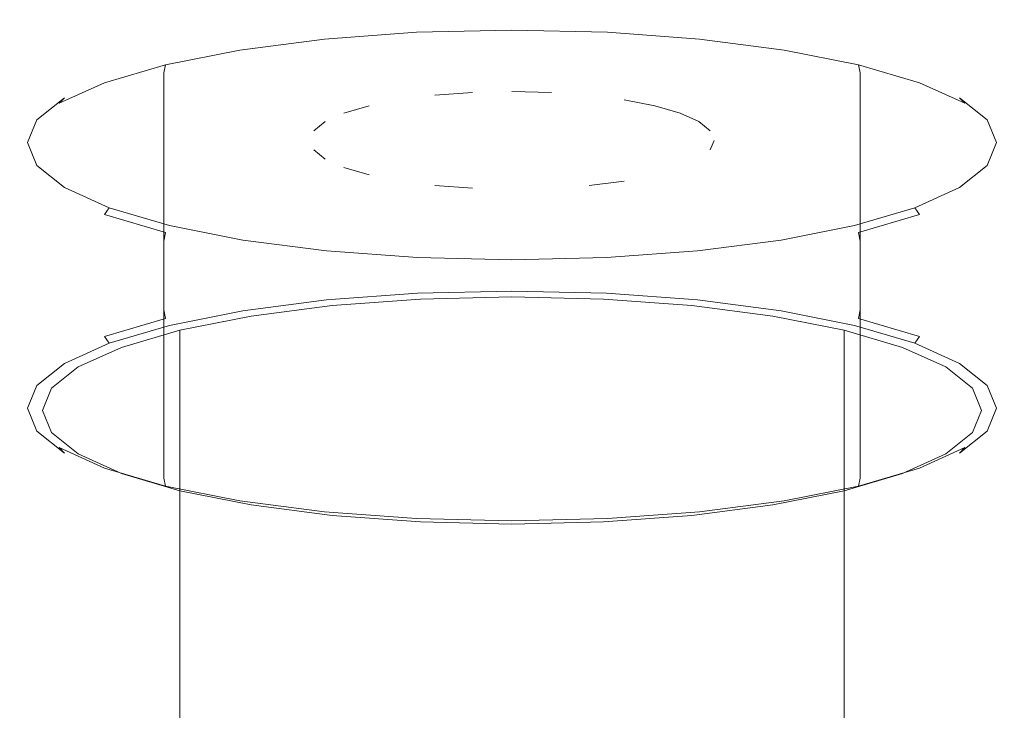
# Model space of a CAD drawing. Extents: x -25 to 25, y -141 to 56.
# Drawn here: x -13 to 13, y -123 to -105 of the extents above; entities that cross this region are included whole.
import ezdxf

# ---------------------------------------------------------------- set-up
doc = ezdxf.new("R2010")
doc.units = 0
doc.header["$LTSCALE"] = 500
doc.header["$MEASUREMENT"] = 0
doc.layers.add('FERRO_CHROM', color=7, linetype='Continuous')

msp = doc.modelspace()

# ---------------------------------------------------------------- linework, layer by layer
at = {"layer": 'FERRO_CHROM', "lineweight": 0}
for points, invisible_edges in [([(-2.066, -106.554, 74.371), (-2.999, -106.675, 74.855), (-2.999, -98.764, 76.827), (-2.066, -98.644, 76.343)], 15), ([(-1.053, -106.48, 74.073), (-2.066, -106.554, 74.371), (-2.066, -98.644, 76.343), (-1.053, -98.569, 76.045)], 15), ([(0, -106.455, 73.972), (-1.053, -106.48, 74.073), (-1.053, -98.569, 76.045), (0, -98.544, 75.944)], 15), ([(1.053, -106.48, 74.073), (0, -106.455, 73.972), (0, -98.544, 75.944), (1.053, -98.569, 76.045)], 15), ([(2.066, -106.554, 74.371), (1.053, -106.48, 74.073), (1.053, -98.569, 76.045), (2.066, -98.644, 76.343)], 15), ([(2.999, -106.675, 74.855), (2.066, -106.554, 74.371), (2.066, -98.644, 76.343), (2.999, -98.764, 76.827)], 15), ([(-2.999, -106.675, 74.855), (-3.817, -106.837, 75.506), (-3.817, -98.927, 77.479), (-2.999, -98.764, 76.827)], 15), ([(3.817, -106.837, 75.506), (2.999, -106.675, 74.855), (2.999, -98.764, 76.827), (3.817, -98.927, 77.479)], 15), ([(-4.489, -107.035, 76.3), (-4.988, -107.261, 77.206), (-4.988, -99.35, 79.178), (-4.489, -99.125, 78.272)], 15), ([(-3.817, -106.837, 75.506), (-4.489, -107.035, 76.3), (-4.489, -99.125, 78.272), (-3.817, -98.927, 77.479)], 15), ([(4.489, -107.035, 76.3), (3.817, -106.837, 75.506), (3.817, -98.927, 77.479), (4.489, -99.125, 78.272)], 15), ([(4.988, -107.261, 77.206), (4.489, -107.035, 76.3), (4.489, -99.125, 78.272), (4.988, -99.35, 79.178)], 15), ([(-4.988, -107.261, 77.206), (-5.295, -107.506, 78.188), (-5.295, -99.595, 80.161), (-4.988, -99.35, 79.178)], 15), ([(5.295, -107.506, 78.188), (4.988, -107.261, 77.206), (4.988, -99.35, 79.178), (5.295, -99.595, 80.161)], 11), ([(-5.295, -107.506, 78.188), (-5.399, -107.761, 79.21), (-5.399, -99.85, 81.183), (-5.295, -99.595, 80.161)], 15), ([(5.399, -107.761, 79.21), (5.295, -107.506, 78.188), (5.295, -99.595, 80.161), (5.399, -99.85, 81.183)], 15), ([(-5.399, -107.761, 79.21), (-5.295, -108.015, 80.232), (-5.295, -100.105, 82.205), (-5.399, -99.85, 81.183)], 15), ([(5.295, -108.015, 80.232), (5.399, -107.761, 79.21), (5.399, -99.85, 81.183), (5.295, -100.105, 82.205)], 15), ([(-5.295, -108.015, 80.232), (-4.988, -108.26, 81.215), (-4.988, -100.35, 83.187), (-5.295, -100.105, 82.205)], 15), ([(4.988, -108.26, 81.215), (5.295, -108.015, 80.232), (5.295, -100.105, 82.205), (4.988, -100.35, 83.187)], 15), ([(-4.988, -108.26, 81.215), (-4.489, -108.486, 82.12), (-4.489, -100.576, 84.093), (-4.988, -100.35, 83.187)], 15), ([(4.489, -108.486, 82.12), (4.988, -108.26, 81.215), (4.988, -100.35, 83.187), (4.489, -100.576, 84.093)], 15), ([(-4.489, -108.486, 82.12), (-3.817, -108.684, 82.914), (-3.817, -100.774, 84.887), (-4.489, -100.576, 84.093)], 15), ([(3.817, -108.684, 82.914), (4.489, -108.486, 82.12), (4.489, -100.576, 84.093), (3.817, -100.774, 84.887)], 15), ([(-3.817, -108.684, 82.914), (-2.999, -108.847, 83.566), (-2.999, -100.936, 85.538), (-3.817, -100.774, 84.887)], 15), ([(-2.999, -108.847, 83.566), (-2.066, -108.967, 84.05), (-2.066, -101.057, 86.022), (-2.999, -100.936, 85.538)], 15), ([(2.066, -108.967, 84.05), (2.999, -108.847, 83.566), (2.999, -100.936, 85.538), (2.066, -101.057, 86.022)], 15), ([(2.999, -108.847, 83.566), (3.817, -108.684, 82.914), (3.817, -100.774, 84.887), (2.999, -100.936, 85.538)], 15), ([(-2.066, -108.967, 84.05), (-1.053, -109.042, 84.348), (-1.053, -101.131, 86.32), (-2.066, -101.057, 86.022)], 15), ([(-1.053, -109.042, 84.348), (0, -109.067, 84.449), (0, -101.156, 86.421), (-1.053, -101.131, 86.32)], 15), ([(0, -109.067, 84.449), (1.053, -109.042, 84.348), (1.053, -101.131, 86.32), (0, -101.156, 86.421)], 15), ([(1.053, -109.042, 84.348), (2.066, -108.967, 84.05), (2.066, -101.057, 86.022), (1.053, -101.131, 86.32)], 15), ([(0, -104.813, 66.447), (-2.555, -104.874, 66.691), (-2.525, -104.748, 66.876), (0, -104.688, 66.635)], 15), ([(0, -104.688, 66.635), (-2.525, -104.748, 66.876), (-2.485, -104.738, 67.088), (0, -104.679, 66.851)], 15), ([(-1.053, -106.48, 74.073), (0, -106.455, 73.972), (0, -104.679, 66.851), (-2.485, -104.738, 67.088)], 15), ([(0, -106.455, 73.972), (1.053, -106.48, 74.073), (2.485, -104.738, 67.088), (0, -104.679, 66.851)], 14), ([(2.526, -104.748, 66.876), (0, -104.688, 66.635), (0, -104.679, 66.851), (2.485, -104.738, 67.088)], 15), ([(2.555, -104.874, 66.691), (0, -104.813, 66.447), (0, -104.688, 66.635), (2.526, -104.748, 66.876)], 15), ([(-5.012, -105.054, 67.414), (-7.276, -105.347, 68.589), (-7.192, -105.216, 68.752), (-4.954, -104.927, 67.591)], 15), ([(-4.954, -104.927, 67.591), (-7.192, -105.216, 68.752), (-7.077, -105.198, 68.934), (-4.875, -104.914, 67.792)], 15), ([(-2.999, -106.675, 74.855), (-2.066, -106.554, 74.371), (-4.875, -104.914, 67.792), (-7.077, -105.198, 68.934)], 15), ([(-2.566, -105.082, 66.582), (-5.034, -105.263, 67.309), (-5.012, -105.054, 67.414), (-2.555, -104.874, 66.691)], 11), ([(-2.555, -104.874, 66.691), (-5.012, -105.054, 67.414), (-4.954, -104.927, 67.591), (-2.525, -104.748, 66.876)], 15), ([(-2.525, -104.748, 66.876), (-4.954, -104.927, 67.591), (-4.875, -104.914, 67.792), (-2.485, -104.738, 67.088)], 15), ([(-2.066, -106.554, 74.371), (-1.053, -106.48, 74.073), (-2.485, -104.738, 67.088), (-4.875, -104.914, 67.792)], 14), ([(0, -105.021, 66.337), (-2.566, -105.082, 66.582), (-2.555, -104.874, 66.691), (0, -104.813, 66.447)], 11), ([(2.566, -105.082, 66.582), (0, -105.021, 66.337), (0, -104.813, 66.447), (2.555, -104.874, 66.691)], 11), ([(1.053, -106.48, 74.073), (2.066, -106.554, 74.371), (4.875, -104.914, 67.792), (2.485, -104.738, 67.088)], 15), ([(2.066, -106.554, 74.371), (2.999, -106.675, 74.855), (7.077, -105.198, 68.934), (4.875, -104.914, 67.792)], 15), ([(4.954, -104.927, 67.591), (2.526, -104.748, 66.876), (2.485, -104.738, 67.088), (4.875, -104.914, 67.792)], 15), ([(5.012, -105.054, 67.414), (2.555, -104.874, 66.691), (2.526, -104.748, 66.876), (4.954, -104.927, 67.591)], 15), ([(5.034, -105.263, 67.309), (2.566, -105.082, 66.582), (2.555, -104.874, 66.691), (5.012, -105.054, 67.414)], 11), ([(7.192, -105.216, 68.752), (4.954, -104.927, 67.591), (4.875, -104.914, 67.792), (7.077, -105.198, 68.934)], 15), ([(7.276, -105.347, 68.589), (5.012, -105.054, 67.414), (4.954, -104.927, 67.591), (7.192, -105.216, 68.752)], 15), ([(-7.276, -105.347, 68.589), (-9.261, -105.741, 70.169), (-9.153, -105.605, 70.314), (-7.192, -105.216, 68.752)], 15), ([(-7.192, -105.216, 68.752), (-9.153, -105.605, 70.314), (-9.007, -105.582, 70.471), (-7.077, -105.198, 68.934)], 15), ([(-3.817, -106.837, 75.506), (-2.999, -106.675, 74.855), (-7.077, -105.198, 68.934), (-9.007, -105.582, 70.471)], 15), ([(-5.034, -105.263, 67.309), (-7.308, -105.557, 68.488), (-7.276, -105.347, 68.589), (-5.012, -105.054, 67.414)], 11), ([(-2.566, -105.082, 66.582), (-2.566, -111.415, 65.003), (-5.034, -111.596, 65.73), (-5.034, -105.263, 67.309)], 15), ([(0, -105.021, 66.337), (0, -111.354, 64.758), (-2.566, -111.415, 65.003), (-2.566, -105.082, 66.582)], 15), ([(2.566, -105.082, 66.582), (2.566, -111.415, 65.003), (0, -111.354, 64.758), (0, -105.021, 66.337)], 15), ([(5.034, -105.263, 67.309), (5.034, -111.596, 65.73), (2.566, -111.415, 65.003), (2.566, -105.082, 66.582)], 15), ([(2.999, -106.675, 74.855), (3.817, -106.837, 75.506), (9.007, -105.582, 70.471), (7.077, -105.198, 68.934)], 14), ([(7.308, -105.557, 68.488), (5.034, -105.263, 67.309), (5.012, -105.054, 67.414), (7.276, -105.347, 68.589)], 11), ([(9.154, -105.605, 70.314), (7.192, -105.216, 68.752), (7.077, -105.198, 68.934), (9.007, -105.582, 70.471)], 15), ([(9.261, -105.741, 70.169), (7.276, -105.347, 68.589), (7.192, -105.216, 68.752), (9.154, -105.605, 70.314)], 15), ([(-7.308, -105.557, 68.488), (-9.301, -105.953, 70.075), (-9.261, -105.741, 70.169), (-7.276, -105.347, 68.589)], 11), ([(-5.034, -105.263, 67.309), (-5.034, -111.596, 65.73), (-7.308, -111.89, 66.909), (-7.308, -105.557, 68.488)], 15), ([(7.308, -105.557, 68.488), (7.308, -111.89, 66.909), (5.034, -111.596, 65.73), (5.034, -105.263, 67.309)], 15), ([(9.301, -105.953, 70.075), (7.308, -105.557, 68.488), (7.276, -105.347, 68.589), (9.261, -105.741, 70.169)], 3), ([(-9.301, -105.953, 70.075), (-10.937, -106.435, 72.009), (-10.89, -106.221, 72.095), (-9.261, -105.741, 70.169)], 3), ([(-9.261, -105.741, 70.169), (-10.89, -106.221, 72.095), (-10.763, -106.08, 72.217), (-9.153, -105.605, 70.314)], 15), ([(-9.153, -105.605, 70.314), (-10.763, -106.08, 72.217), (-10.591, -106.049, 72.344), (-9.007, -105.582, 70.471)], 15), ([(-4.489, -107.035, 76.3), (-3.817, -106.837, 75.506), (-9.007, -105.582, 70.471), (-10.591, -106.049, 72.344)], 14), ([(-7.308, -105.557, 68.488), (-7.308, -111.89, 66.909), (-9.301, -112.286, 68.496), (-9.301, -105.953, 70.075)], 11), ([(3.817, -106.837, 75.506), (4.489, -107.035, 76.3), (10.591, -106.049, 72.344), (9.007, -105.582, 70.471)], 14), ([(9.301, -105.953, 70.075), (9.301, -112.286, 68.496), (7.308, -111.89, 66.909), (7.308, -105.557, 68.488)], 15), ([(10.763, -106.08, 72.217), (9.154, -105.605, 70.314), (9.007, -105.582, 70.471), (10.591, -106.049, 72.344)], 15), ([(10.89, -106.221, 72.095), (9.261, -105.741, 70.169), (9.154, -105.605, 70.314), (10.763, -106.08, 72.217)], 15), ([(10.937, -106.435, 72.009), (9.301, -105.953, 70.075), (9.261, -105.741, 70.169), (10.89, -106.221, 72.095)], 11), ([(-9.301, -105.953, 70.075), (-9.301, -112.286, 68.496), (-10.937, -112.768, 70.43), (-10.937, -106.435, 72.009)], 15), ([(10.937, -106.435, 72.009), (10.937, -112.768, 70.43), (9.301, -112.286, 68.496), (9.301, -105.953, 70.075)], 11), ([(-10.937, -106.435, 72.009), (-12.152, -106.985, 74.216), (-12.1, -106.769, 74.292), (-10.89, -106.221, 72.095)], 11), ([(-10.89, -106.221, 72.095), (-12.1, -106.769, 74.292), (-11.96, -106.621, 74.389), (-10.763, -106.08, 72.217)], 15), ([(-10.763, -106.08, 72.217), (-11.96, -106.621, 74.389), (-11.768, -106.581, 74.48), (-10.591, -106.049, 72.344)], 15), ([(-4.988, -107.261, 77.206), (-4.489, -107.035, 76.3), (-10.591, -106.049, 72.344), (-11.768, -106.581, 74.48)], 15), ([(4.489, -107.035, 76.3), (4.988, -107.261, 77.206), (11.768, -106.581, 74.48), (10.591, -106.049, 72.344)], 14), ([(11.96, -106.621, 74.389), (10.763, -106.08, 72.217), (10.591, -106.049, 72.344), (11.768, -106.581, 74.48)], 15), ([(12.1, -106.769, 74.292), (10.89, -106.221, 72.095), (10.763, -106.08, 72.217), (11.96, -106.621, 74.389)], 7), ([(12.152, -106.985, 74.216), (10.937, -106.435, 72.009), (10.89, -106.221, 72.095), (12.1, -106.769, 74.292)], 11), ([(-10.937, -106.435, 72.009), (-10.937, -112.768, 70.43), (-12.152, -113.318, 72.637), (-12.152, -106.985, 74.216)], 15), ([(12.152, -106.985, 74.216), (12.152, -113.318, 72.637), (10.937, -112.768, 70.43), (10.937, -106.435, 72.009)], 15), ([(-12.152, -106.985, 74.216), (-12.901, -107.582, 76.61), (-12.845, -107.364, 76.676), (-12.1, -106.769, 74.292)], 15), ([(-12.1, -106.769, 74.292), (-12.845, -107.364, 76.676), (-12.696, -107.209, 76.745), (-11.96, -106.621, 74.389)], 3), ([(-11.96, -106.621, 74.389), (-12.696, -107.209, 76.745), (-12.493, -107.159, 76.799), (-11.768, -106.581, 74.48)], 15), ([(-5.295, -107.506, 78.188), (-4.988, -107.261, 77.206), (-11.768, -106.581, 74.48), (-12.493, -107.159, 76.799)], 14), ([(4.988, -107.261, 77.206), (5.295, -107.506, 78.188), (12.493, -107.159, 76.799), (11.768, -106.581, 74.48)], 14), ([(12.696, -107.209, 76.745), (11.96, -106.621, 74.389), (11.768, -106.581, 74.48), (12.493, -107.159, 76.799)], 15), ([(12.846, -107.364, 76.676), (12.1, -106.769, 74.292), (11.96, -106.621, 74.389), (12.696, -107.209, 76.745)], 11), ([(12.901, -107.582, 76.61), (12.152, -106.985, 74.216), (12.1, -106.769, 74.292), (12.846, -107.364, 76.676)], 15), ([(-12.152, -106.985, 74.216), (-12.152, -113.318, 72.637), (-12.901, -113.915, 75.031), (-12.901, -107.582, 76.61)], 15), ([(12.901, -107.582, 76.61), (12.901, -113.915, 75.031), (12.152, -113.318, 72.637), (12.152, -106.985, 74.216)], 15), ([(-12.845, -107.364, 76.676), (-13.097, -107.982, 79.155), (-12.945, -107.82, 79.196), (-12.696, -107.209, 76.745)], 11), ([(-12.696, -107.209, 76.745), (-12.945, -107.82, 79.196), (-12.738, -107.761, 79.21), (-12.493, -107.159, 76.799)], 15), ([(-5.399, -107.761, 79.21), (-5.295, -107.506, 78.188), (-12.493, -107.159, 76.799), (-12.738, -107.761, 79.21)], 15), ([(5.295, -107.506, 78.188), (5.399, -107.761, 79.21), (12.738, -107.761, 79.21), (12.493, -107.159, 76.799)], 15), ([(12.945, -107.82, 79.196), (12.696, -107.209, 76.745), (12.493, -107.159, 76.799), (12.738, -107.761, 79.21)], 15), ([(13.097, -107.982, 79.155), (12.846, -107.364, 76.676), (12.696, -107.209, 76.745), (12.945, -107.82, 79.196)], 11), ([(-12.901, -107.582, 76.61), (-13.154, -108.203, 79.1), (-13.097, -107.982, 79.155), (-12.845, -107.364, 76.676)], 15), ([(-12.901, -107.582, 76.61), (-12.901, -113.915, 75.031), (-13.154, -114.536, 77.521), (-13.154, -108.203, 79.1)], 15), ([(13.154, -108.203, 79.1), (12.901, -107.582, 76.61), (12.846, -107.364, 76.676), (13.097, -107.982, 79.155)], 15), ([(13.154, -108.203, 79.1), (13.154, -114.536, 77.521), (12.901, -113.915, 75.031), (12.901, -107.582, 76.61)], 15), ([(-13.097, -107.982, 79.155), (-12.845, -108.6, 81.634), (-12.696, -108.431, 81.646), (-12.945, -107.82, 79.196)], 11), ([(-12.945, -107.82, 79.196), (-12.696, -108.431, 81.646), (-12.493, -108.362, 81.622), (-12.738, -107.761, 79.21)], 15), ([(-5.295, -108.015, 80.232), (-5.399, -107.761, 79.21), (-12.738, -107.761, 79.21), (-12.493, -108.362, 81.622)], 15), ([(5.399, -107.761, 79.21), (5.295, -108.015, 80.232), (12.493, -108.362, 81.622), (12.738, -107.761, 79.21)], 14), ([(12.696, -108.431, 81.646), (12.945, -107.82, 79.196), (12.738, -107.761, 79.21), (12.493, -108.362, 81.622)], 15), ([(12.846, -108.6, 81.634), (13.097, -107.982, 79.155), (12.945, -107.82, 79.196), (12.696, -108.431, 81.646)], 11), ([(-13.154, -108.203, 79.1), (-12.901, -108.824, 81.59), (-12.845, -108.6, 81.634), (-13.097, -107.982, 79.155)], 15), ([(-4.988, -108.26, 81.215), (-5.295, -108.015, 80.232), (-12.493, -108.362, 81.622), (-11.768, -108.94, 83.94)], 14), ([(5.295, -108.015, 80.232), (4.988, -108.26, 81.215), (11.768, -108.94, 83.94), (12.493, -108.362, 81.622)], 15), ([(12.901, -108.824, 81.59), (13.154, -108.203, 79.1), (13.097, -107.982, 79.155), (12.846, -108.6, 81.634)], 15), ([(-13.154, -108.203, 79.1), (-13.154, -114.536, 77.521), (-12.901, -115.157, 80.011), (-12.901, -108.824, 81.59)], 15), ([(-12.696, -108.431, 81.646), (-11.96, -109.018, 84.002), (-11.768, -108.94, 83.94), (-12.493, -108.362, 81.622)], 15), ([(-4.489, -108.486, 82.12), (-4.988, -108.26, 81.215), (-11.768, -108.94, 83.94), (-10.591, -109.473, 86.077)], 15), ([(4.988, -108.26, 81.215), (4.489, -108.486, 82.12), (10.591, -109.473, 86.077), (11.768, -108.94, 83.94)], 15), ([(11.96, -109.018, 84.002), (12.696, -108.431, 81.646), (12.493, -108.362, 81.622), (11.768, -108.94, 83.94)], 15), ([(12.901, -108.824, 81.59), (12.901, -115.157, 80.011), (13.154, -114.536, 77.521), (13.154, -108.203, 79.1)], 15), ([(-12.901, -108.824, 81.59), (-12.152, -109.42, 83.984), (-12.1, -109.194, 84.018), (-12.845, -108.6, 81.634)], 15), ([(-12.845, -108.6, 81.634), (-12.1, -109.194, 84.018), (-11.96, -109.018, 84.002), (-12.696, -108.431, 81.646)], 11), ([(-3.817, -108.684, 82.914), (-4.489, -108.486, 82.12), (-10.591, -109.473, 86.077), (-9.007, -109.94, 87.95)], 14), ([(4.489, -108.486, 82.12), (3.817, -108.684, 82.914), (9.007, -109.94, 87.95), (10.591, -109.473, 86.077)], 15), ([(12.1, -109.194, 84.018), (12.846, -108.6, 81.634), (12.696, -108.431, 81.646), (11.96, -109.018, 84.002)], 11), ([(12.152, -109.42, 83.984), (12.901, -108.824, 81.59), (12.846, -108.6, 81.634), (12.1, -109.194, 84.018)], 15), ([(-12.901, -108.824, 81.59), (-12.901, -115.157, 80.011), (-12.152, -115.754, 82.405), (-12.152, -109.42, 83.984)], 15), ([(-2.999, -108.847, 83.566), (-3.817, -108.684, 82.914), (-9.007, -109.94, 87.95), (-7.077, -110.323, 89.487)], 15), ([(-2.066, -108.967, 84.05), (-2.999, -108.847, 83.566), (-7.077, -110.323, 89.487), (-4.875, -110.608, 90.629)], 15), ([(2.999, -108.847, 83.566), (2.066, -108.967, 84.05), (4.875, -110.608, 90.629), (7.077, -110.323, 89.487)], 14), ([(3.817, -108.684, 82.914), (2.999, -108.847, 83.566), (7.077, -110.323, 89.487), (9.007, -109.94, 87.95)], 15), ([(12.152, -109.42, 83.984), (12.152, -115.754, 82.405), (12.901, -115.157, 80.011), (12.901, -108.824, 81.59)], 15), ([(-12.1, -109.194, 84.018), (-10.89, -109.742, 86.215), (-10.763, -109.56, 86.174), (-11.96, -109.018, 84.002)], 11), ([(-11.96, -109.018, 84.002), (-10.763, -109.56, 86.174), (-10.591, -109.473, 86.077), (-11.768, -108.94, 83.94)], 15), ([(-1.053, -109.042, 84.348), (-2.066, -108.967, 84.05), (-4.875, -110.608, 90.629), (-2.485, -110.783, 91.332)], 14), ([(0, -109.067, 84.449), (-1.053, -109.042, 84.348), (-2.485, -110.783, 91.332), (0, -110.842, 91.57)], 15), ([(1.053, -109.042, 84.348), (0, -109.067, 84.449), (0, -110.842, 91.57), (2.485, -110.783, 91.332)], 15), ([(2.066, -108.967, 84.05), (1.053, -109.042, 84.348), (2.485, -110.783, 91.332), (4.875, -110.608, 90.629)], 15), ([(10.763, -109.56, 86.174), (11.96, -109.018, 84.002), (11.768, -108.94, 83.94), (10.591, -109.473, 86.077)], 15), ([(10.89, -109.742, 86.215), (12.1, -109.194, 84.018), (11.96, -109.018, 84.002), (10.763, -109.56, 86.174)], 3), ([(-12.152, -109.42, 83.984), (-10.937, -109.971, 86.191), (-10.89, -109.742, 86.215), (-12.1, -109.194, 84.018)], 15), ([(-12.152, -109.42, 83.984), (-12.152, -115.754, 82.405), (-10.937, -116.304, 84.612), (-10.937, -109.971, 86.191)], 15), ([(10.937, -109.971, 86.191), (12.152, -109.42, 83.984), (12.1, -109.194, 84.018), (10.89, -109.742, 86.215)], 15), ([(10.937, -109.971, 86.191), (10.937, -116.304, 84.612), (12.152, -115.754, 82.405), (12.152, -109.42, 83.984)], 15), ([(-10.89, -109.742, 86.215), (-9.261, -110.222, 88.141), (-9.153, -110.034, 88.077), (-10.763, -109.56, 86.174)], 3), ([(-10.763, -109.56, 86.174), (-9.153, -110.034, 88.077), (-9.007, -109.94, 87.95), (-10.591, -109.473, 86.077)], 15), ([(9.154, -110.034, 88.077), (10.763, -109.56, 86.174), (10.591, -109.473, 86.077), (9.007, -109.94, 87.95)], 15), ([(9.261, -110.222, 88.141), (10.89, -109.742, 86.215), (10.763, -109.56, 86.174), (9.154, -110.034, 88.077)], 11), ([(-10.937, -109.971, 86.191), (-9.301, -110.453, 88.125), (-9.261, -110.222, 88.141), (-10.89, -109.742, 86.215)], 11), ([(-9.153, -110.034, 88.077), (-7.192, -110.424, 89.639), (-7.077, -110.323, 89.487), (-9.007, -109.94, 87.95)], 15), ([(7.192, -110.424, 89.639), (9.154, -110.034, 88.077), (9.007, -109.94, 87.95), (7.077, -110.323, 89.487)], 15), ([(9.301, -110.453, 88.125), (10.937, -109.971, 86.191), (10.89, -109.742, 86.215), (9.261, -110.222, 88.141)], 3), ([(-10.937, -109.971, 86.191), (-10.937, -116.304, 84.612), (-9.301, -116.786, 86.546), (-9.301, -110.453, 88.125)], 11), ([(-9.301, -110.453, 88.125), (-7.308, -110.849, 89.712), (-7.276, -110.616, 89.722), (-9.261, -110.222, 88.141)], 7), ([(-9.261, -110.222, 88.141), (-7.276, -110.616, 89.722), (-7.192, -110.424, 89.639), (-9.153, -110.034, 88.077)], 11), ([(7.276, -110.616, 89.722), (9.261, -110.222, 88.141), (9.154, -110.034, 88.077), (7.192, -110.424, 89.639)], 11), ([(7.308, -110.849, 89.712), (9.301, -110.453, 88.125), (9.261, -110.222, 88.141), (7.276, -110.616, 89.722)], 15), ([(9.301, -110.453, 88.125), (9.301, -116.786, 86.546), (10.937, -116.304, 84.612), (10.937, -109.971, 86.191)], 15), ([(-9.301, -110.453, 88.125), (-9.301, -116.786, 86.546), (-7.308, -117.182, 88.133), (-7.308, -110.849, 89.712)], 15), ([(-7.276, -110.616, 89.722), (-5.012, -110.909, 90.896), (-4.954, -110.713, 90.8), (-7.192, -110.424, 89.639)], 11), ([(-7.192, -110.424, 89.639), (-4.954, -110.713, 90.8), (-4.875, -110.608, 90.629), (-7.077, -110.323, 89.487)], 15), ([(4.954, -110.713, 90.8), (7.192, -110.424, 89.639), (7.077, -110.323, 89.487), (4.875, -110.608, 90.629)], 15), ([(5.012, -110.909, 90.896), (7.276, -110.616, 89.722), (7.192, -110.424, 89.639), (4.954, -110.713, 90.8)], 11), ([(7.308, -110.849, 89.712), (7.308, -117.182, 88.133), (9.301, -116.786, 86.546), (9.301, -110.453, 88.125)], 11), ([(-7.308, -110.849, 89.712), (-5.034, -111.143, 90.891), (-5.012, -110.909, 90.896), (-7.276, -110.616, 89.722)], 15), ([(-5.012, -110.909, 90.896), (-2.555, -111.089, 91.619), (-2.525, -110.891, 91.515), (-4.954, -110.713, 90.8)], 11), ([(-4.954, -110.713, 90.8), (-2.525, -110.891, 91.515), (-2.485, -110.783, 91.332), (-4.875, -110.608, 90.629)], 15), ([(2.526, -110.891, 91.515), (4.954, -110.713, 90.8), (4.875, -110.608, 90.629), (2.485, -110.783, 91.332)], 15), ([(2.555, -111.089, 91.619), (5.012, -110.909, 90.896), (4.954, -110.713, 90.8), (2.526, -110.891, 91.515)], 11), ([(5.034, -111.143, 90.891), (7.308, -110.849, 89.712), (7.276, -110.616, 89.722), (5.012, -110.909, 90.896)], 15), ([(-7.308, -110.849, 89.712), (-7.308, -117.182, 88.133), (-5.034, -117.476, 89.312), (-5.034, -111.143, 90.891)], 15), ([(-5.034, -111.143, 90.891), (-2.566, -111.324, 91.618), (-2.555, -111.089, 91.619), (-5.012, -110.909, 90.896)], 15), ([(-2.555, -111.089, 91.619), (0, -111.15, 91.863), (0, -110.952, 91.756), (-2.525, -110.891, 91.515)], 11), ([(-2.525, -110.891, 91.515), (0, -110.952, 91.756), (0, -110.842, 91.57), (-2.485, -110.783, 91.332)], 15), ([(0, -110.952, 91.756), (2.526, -110.891, 91.515), (2.485, -110.783, 91.332), (0, -110.842, 91.57)], 15), ([(0, -111.15, 91.863), (2.555, -111.089, 91.619), (2.526, -110.891, 91.515), (0, -110.952, 91.756)], 11), ([(2.566, -111.324, 91.618), (5.034, -111.143, 90.891), (5.012, -110.909, 90.896), (2.555, -111.089, 91.619)], 15), ([(5.034, -111.143, 90.891), (5.034, -117.476, 89.312), (7.308, -117.182, 88.133), (7.308, -110.849, 89.712)], 15), ([(-5.034, -111.143, 90.891), (-5.034, -117.476, 89.312), (-2.566, -117.657, 90.039), (-2.566, -111.324, 91.618)], 15), ([(-2.566, -111.324, 91.618), (0, -111.385, 91.863), (0, -111.15, 91.863), (-2.555, -111.089, 91.619)], 15), ([(0, -111.385, 91.863), (2.566, -111.324, 91.618), (2.555, -111.089, 91.619), (0, -111.15, 91.863)], 15), ([(2.566, -111.324, 91.618), (2.566, -117.657, 90.039), (5.034, -117.476, 89.312), (5.034, -111.143, 90.891)], 15), ([(-5.034, -111.596, 65.73), (-2.566, -111.415, 65.003), (-2.555, -111.649, 65.002), (-5.012, -111.83, 65.725)], 15), ([(-2.566, -111.324, 91.618), (-2.566, -117.657, 90.039), (0, -117.718, 90.284), (0, -111.385, 91.863)], 15), ([(-2.566, -111.415, 65.003), (0, -111.354, 64.758), (0, -111.588, 64.758), (-2.555, -111.649, 65.002)], 15), ([(0, -111.385, 91.863), (0, -117.718, 90.284), (2.566, -117.657, 90.039), (2.566, -111.324, 91.618)], 15), ([(0, -111.354, 64.758), (2.566, -111.415, 65.003), (2.555, -111.649, 65.002), (0, -111.588, 64.758)], 15), ([(2.566, -111.415, 65.003), (5.034, -111.596, 65.73), (5.012, -111.83, 65.725), (2.555, -111.649, 65.002)], 15), ([(-7.308, -111.89, 66.909), (-5.034, -111.596, 65.73), (-5.012, -111.83, 65.725), (-7.276, -112.122, 66.899)], 15), ([(-5.012, -111.83, 65.725), (-2.555, -111.649, 65.002), (-2.525, -111.847, 65.106), (-4.954, -112.025, 65.821)], 11), ([(-2.555, -111.649, 65.002), (0, -111.588, 64.758), (0, -111.787, 64.865), (-2.525, -111.847, 65.106)], 11), ([(-2.525, -111.847, 65.106), (0, -111.787, 64.865), (0, -111.896, 65.051), (-2.485, -111.955, 65.289)], 15), ([(0, -111.588, 64.758), (2.555, -111.649, 65.002), (2.526, -111.847, 65.106), (0, -111.787, 64.865)], 11), ([(0, -111.787, 64.865), (2.526, -111.847, 65.106), (2.485, -111.955, 65.289), (0, -111.896, 65.051)], 15), ([(2.555, -111.649, 65.002), (5.012, -111.83, 65.725), (4.954, -112.025, 65.821), (2.526, -111.847, 65.106)], 11), ([(5.034, -111.596, 65.73), (7.308, -111.89, 66.909), (7.276, -112.122, 66.899), (5.012, -111.83, 65.725)], 15), ([(-9.301, -112.286, 68.496), (-7.308, -111.89, 66.909), (-7.276, -112.122, 66.899), (-9.261, -112.516, 68.48)], 7), ([(-7.276, -112.122, 66.899), (-5.012, -111.83, 65.725), (-4.954, -112.025, 65.821), (-7.192, -112.315, 66.982)], 11), ([(-7.192, -112.315, 66.982), (-4.954, -112.025, 65.821), (-4.875, -112.131, 65.992), (-7.077, -112.416, 67.134)], 15), ([(-4.954, -112.025, 65.821), (-2.525, -111.847, 65.106), (-2.485, -111.955, 65.289), (-4.875, -112.131, 65.992)], 15), ([(-2.448, -112.001, 65.47), (-4.802, -112.173, 66.163), (-4.875, -112.131, 65.992), (-2.485, -111.955, 65.289)], 14), ([(-2.448, -112.001, 65.47), (-2.448, -135.055, 59.722), (-4.802, -135.228, 60.415), (-4.802, -112.173, 66.163)], 15), ([(0, -111.942, 65.236), (-2.448, -112.001, 65.47), (-2.485, -111.955, 65.289), (0, -111.896, 65.051)], 14), ([(0, -111.942, 65.236), (0, -134.997, 59.488), (-2.448, -135.055, 59.722), (-2.448, -112.001, 65.47)], 15), ([(2.448, -112.001, 65.47), (0, -111.942, 65.236), (0, -111.896, 65.051), (2.485, -111.955, 65.289)], 14), ([(2.448, -112.001, 65.47), (2.448, -135.055, 59.722), (0, -134.997, 59.488), (0, -111.942, 65.236)], 15), ([(4.802, -112.173, 66.163), (2.448, -112.001, 65.47), (2.485, -111.955, 65.289), (4.875, -112.131, 65.992)], 14), ([(4.802, -112.173, 66.163), (4.802, -135.228, 60.415), (2.448, -135.055, 59.722), (2.448, -112.001, 65.47)], 15), ([(2.526, -111.847, 65.106), (4.954, -112.025, 65.821), (4.875, -112.131, 65.992), (2.485, -111.955, 65.289)], 15), ([(4.954, -112.025, 65.821), (7.192, -112.315, 66.982), (7.077, -112.416, 67.134), (4.875, -112.131, 65.992)], 15), ([(5.012, -111.83, 65.725), (7.276, -112.122, 66.899), (7.192, -112.315, 66.982), (4.954, -112.025, 65.821)], 11), ([(7.308, -111.89, 66.909), (9.301, -112.286, 68.496), (9.261, -112.516, 68.48), (7.276, -112.122, 66.899)], 15), ([(-10.937, -112.768, 70.43), (-9.301, -112.286, 68.496), (-9.261, -112.516, 68.48), (-10.89, -112.997, 70.406)], 11), ([(-9.261, -112.516, 68.48), (-7.276, -112.122, 66.899), (-7.192, -112.315, 66.982), (-9.153, -112.704, 68.544)], 11), ([(-9.153, -112.704, 68.544), (-7.192, -112.315, 66.982), (-7.077, -112.416, 67.134), (-9.007, -112.799, 68.671)], 15), ([(-4.802, -112.173, 66.163), (-6.971, -112.454, 67.288), (-7.077, -112.416, 67.134), (-4.875, -112.131, 65.992)], 14), ([(-4.802, -112.173, 66.163), (-4.802, -135.228, 60.415), (-6.971, -135.508, 61.54), (-6.971, -112.454, 67.288)], 15), ([(6.971, -112.454, 67.288), (4.802, -112.173, 66.163), (4.875, -112.131, 65.992), (7.077, -112.416, 67.134)], 14), ([(6.971, -112.454, 67.288), (6.971, -135.508, 61.54), (4.802, -135.228, 60.415), (4.802, -112.173, 66.163)], 15), ([(7.192, -112.315, 66.982), (9.154, -112.704, 68.544), (9.007, -112.799, 68.671), (7.077, -112.416, 67.134)], 15), ([(7.276, -112.122, 66.899), (9.261, -112.516, 68.48), (9.154, -112.704, 68.544), (7.192, -112.315, 66.982)], 11), ([(9.301, -112.286, 68.496), (10.937, -112.768, 70.43), (10.89, -112.997, 70.406), (9.261, -112.516, 68.48)], 3), ([(-10.89, -112.997, 70.406), (-9.261, -112.516, 68.48), (-9.153, -112.704, 68.544), (-10.763, -113.179, 70.447)], 3), ([(-6.971, -112.454, 67.288), (-8.872, -112.831, 68.802), (-9.007, -112.799, 68.671), (-7.077, -112.416, 67.134)], 14), ([(-6.971, -112.454, 67.288), (-6.971, -135.508, 61.54), (-8.872, -135.886, 63.054), (-8.872, -112.831, 68.802)], 11), ([(8.872, -112.831, 68.802), (6.971, -112.454, 67.288), (7.077, -112.416, 67.134), (9.007, -112.799, 68.671)], 14), ([(8.872, -112.831, 68.802), (8.872, -135.886, 63.054), (6.971, -135.508, 61.54), (6.971, -112.454, 67.288)], 15), ([(9.261, -112.516, 68.48), (10.89, -112.997, 70.406), (10.763, -113.179, 70.447), (9.154, -112.704, 68.544)], 11), ([(-12.152, -113.318, 72.637), (-10.937, -112.768, 70.43), (-10.89, -112.997, 70.406), (-12.1, -113.544, 72.603)], 15), ([(-10.763, -113.179, 70.447), (-9.153, -112.704, 68.544), (-9.007, -112.799, 68.671), (-10.591, -113.266, 70.544)], 15), ([(-8.872, -112.831, 68.802), (-10.433, -113.291, 70.647), (-10.591, -113.266, 70.544), (-9.007, -112.799, 68.671)], 14), ([(-8.872, -112.831, 68.802), (-8.872, -135.886, 63.054), (-10.433, -136.346, 64.899), (-10.433, -113.291, 70.647)], 15), ([(10.433, -113.291, 70.647), (8.872, -112.831, 68.802), (9.007, -112.799, 68.671), (10.591, -113.266, 70.544)], 14), ([(10.433, -113.291, 70.647), (10.433, -136.346, 64.899), (8.872, -135.886, 63.054), (8.872, -112.831, 68.802)], 11), ([(9.154, -112.704, 68.544), (10.763, -113.179, 70.447), (10.591, -113.266, 70.544), (9.007, -112.799, 68.671)], 15), ([(10.937, -112.768, 70.43), (12.152, -113.318, 72.637), (12.1, -113.544, 72.603), (10.89, -112.997, 70.406)], 15), ([(-12.1, -113.544, 72.603), (-10.89, -112.997, 70.406), (-10.763, -113.179, 70.447), (-11.96, -113.72, 72.619)], 11), ([(10.89, -112.997, 70.406), (12.1, -113.544, 72.603), (11.96, -113.72, 72.619), (10.763, -113.179, 70.447)], 3), ([(-12.901, -113.915, 75.031), (-12.152, -113.318, 72.637), (-12.1, -113.544, 72.603), (-12.845, -114.139, 74.987)], 15), ([(-11.96, -113.72, 72.619), (-10.763, -113.179, 70.447), (-10.591, -113.266, 70.544), (-11.768, -113.799, 72.681)], 15), ([(-10.433, -113.291, 70.647), (-11.592, -113.816, 72.752), (-11.768, -113.799, 72.681), (-10.591, -113.266, 70.544)], 14), ([(-10.433, -113.291, 70.647), (-10.433, -136.346, 64.899), (-11.592, -136.871, 67.004), (-11.592, -113.816, 72.752)], 15), ([(11.592, -113.816, 72.752), (10.433, -113.291, 70.647), (10.591, -113.266, 70.544), (11.768, -113.799, 72.681)], 14), ([(11.592, -113.816, 72.752), (11.592, -136.871, 67.004), (10.433, -136.346, 64.899), (10.433, -113.291, 70.647)], 15), ([(10.763, -113.179, 70.447), (11.96, -113.72, 72.619), (11.768, -113.799, 72.681), (10.591, -113.266, 70.544)], 15), ([(12.152, -113.318, 72.637), (12.901, -113.915, 75.031), (12.846, -114.139, 74.987), (12.1, -113.544, 72.603)], 15), ([(-12.845, -114.139, 74.987), (-12.1, -113.544, 72.603), (-11.96, -113.72, 72.619), (-12.696, -114.308, 74.975)], 11), ([(12.1, -113.544, 72.603), (12.846, -114.139, 74.987), (12.696, -114.308, 74.975), (11.96, -113.72, 72.619)], 11), ([(-12.696, -114.308, 74.975), (-11.96, -113.72, 72.619), (-11.768, -113.799, 72.681), (-12.493, -114.377, 75)], 15), ([(-11.592, -113.816, 72.752), (-12.306, -114.386, 75.036), (-12.493, -114.377, 75), (-11.768, -113.799, 72.681)], 14), ([(-11.592, -113.816, 72.752), (-11.592, -136.871, 67.004), (-12.306, -137.44, 69.288), (-12.306, -114.386, 75.036)], 15), ([(12.306, -114.386, 75.036), (11.592, -113.816, 72.752), (11.768, -113.799, 72.681), (12.493, -114.377, 75)], 14), ([(12.306, -114.386, 75.036), (12.306, -137.44, 69.288), (11.592, -136.871, 67.004), (11.592, -113.816, 72.752)], 15), ([(11.96, -113.72, 72.619), (12.696, -114.308, 74.975), (12.493, -114.377, 75), (11.768, -113.799, 72.681)], 15), ([(-13.154, -114.536, 77.521), (-12.901, -113.915, 75.031), (-12.845, -114.139, 74.987), (-13.097, -114.757, 77.466)], 15), ([(-13.097, -114.757, 77.466), (-12.845, -114.139, 74.987), (-12.696, -114.308, 74.975), (-12.945, -114.919, 77.426)], 11), ([(12.846, -114.139, 74.987), (13.097, -114.757, 77.466), (12.945, -114.919, 77.426), (12.696, -114.308, 74.975)], 11), ([(12.901, -113.915, 75.031), (13.154, -114.536, 77.521), (13.097, -114.757, 77.466), (12.846, -114.139, 74.987)], 15), ([(-12.945, -114.919, 77.426), (-12.696, -114.308, 74.975), (-12.493, -114.377, 75), (-12.738, -114.978, 77.411)], 15), ([(-12.306, -114.386, 75.036), (-12.547, -114.978, 77.411), (-12.738, -114.978, 77.411), (-12.493, -114.377, 75)], 14), ([(-12.306, -114.386, 75.036), (-12.306, -137.44, 69.288), (-12.547, -138.032, 71.663), (-12.547, -114.978, 77.411)], 15), ([(12.547, -114.978, 77.411), (12.306, -114.386, 75.036), (12.493, -114.377, 75), (12.738, -114.978, 77.411)], 14), ([(12.547, -114.978, 77.411), (12.547, -138.032, 71.663), (12.306, -137.44, 69.288), (12.306, -114.386, 75.036)], 15), ([(12.696, -114.308, 74.975), (12.945, -114.919, 77.426), (12.738, -114.978, 77.411), (12.493, -114.377, 75)], 15), ([(-12.901, -115.157, 80.011), (-13.154, -114.536, 77.521), (-13.097, -114.757, 77.466), (-12.845, -115.375, 79.945)], 15), ([(13.154, -114.536, 77.521), (12.901, -115.157, 80.011), (12.846, -115.375, 79.945), (13.097, -114.757, 77.466)], 15), ([(-12.845, -115.375, 79.945), (-13.097, -114.757, 77.466), (-12.945, -114.919, 77.426), (-12.696, -115.53, 79.876)], 11), ([(-12.696, -115.53, 79.876), (-12.945, -114.919, 77.426), (-12.738, -114.978, 77.411), (-12.493, -115.579, 79.822)], 15), ([(12.945, -114.919, 77.426), (12.696, -115.53, 79.876), (12.493, -115.579, 79.822), (12.738, -114.978, 77.411)], 15), ([(13.097, -114.757, 77.466), (12.846, -115.375, 79.945), (12.696, -115.53, 79.876), (12.945, -114.919, 77.426)], 11), ([(-12.152, -115.754, 82.405), (-12.901, -115.157, 80.011), (-12.845, -115.375, 79.945), (-12.1, -115.969, 82.329)], 15), ([(-12.547, -114.978, 77.411), (-12.306, -115.57, 79.786), (-12.493, -115.579, 79.822), (-12.738, -114.978, 77.411)], 14), ([(-12.547, -114.978, 77.411), (-12.547, -138.032, 71.663), (-12.306, -138.624, 74.038), (-12.306, -115.57, 79.786)], 15), ([(12.901, -115.157, 80.011), (12.152, -115.754, 82.405), (12.1, -115.969, 82.329), (12.846, -115.375, 79.945)], 15), ([(12.306, -115.57, 79.786), (12.547, -114.978, 77.411), (12.738, -114.978, 77.411), (12.493, -115.579, 79.822)], 14), ([(12.306, -115.57, 79.786), (12.306, -138.624, 74.038), (12.547, -138.032, 71.663), (12.547, -114.978, 77.411)], 15), ([(-12.1, -115.969, 82.329), (-12.845, -115.375, 79.945), (-12.696, -115.53, 79.876), (-11.96, -116.117, 82.232)], 3), ([(12.846, -115.375, 79.945), (12.1, -115.969, 82.329), (11.96, -116.117, 82.232), (12.696, -115.53, 79.876)], 11), ([(-11.96, -116.117, 82.232), (-12.696, -115.53, 79.876), (-12.493, -115.579, 79.822), (-11.768, -116.157, 82.141)], 15), ([(-12.306, -115.57, 79.786), (-11.592, -116.14, 82.07), (-11.768, -116.157, 82.141), (-12.493, -115.579, 79.822)], 14), ([(-12.306, -115.57, 79.786), (-12.306, -138.624, 74.038), (-11.592, -139.194, 76.322), (-11.592, -116.14, 82.07)], 15), ([(11.592, -116.14, 82.07), (12.306, -115.57, 79.786), (12.493, -115.579, 79.822), (11.768, -116.157, 82.141)], 14), ([(11.592, -116.14, 82.07), (11.592, -139.194, 76.322), (12.306, -138.624, 74.038), (12.306, -115.57, 79.786)], 15), ([(12.696, -115.53, 79.876), (11.96, -116.117, 82.232), (11.768, -116.157, 82.141), (12.493, -115.579, 79.822)], 15), ([(-10.937, -116.304, 84.612), (-12.152, -115.754, 82.405), (-12.1, -115.969, 82.329), (-10.89, -116.517, 84.526)], 11), ([(-10.89, -116.517, 84.526), (-12.1, -115.969, 82.329), (-11.96, -116.117, 82.232), (-10.763, -116.659, 84.404)], 15), ([(12.1, -115.969, 82.329), (10.89, -116.517, 84.526), (10.763, -116.659, 84.404), (11.96, -116.117, 82.232)], 7), ([(12.152, -115.754, 82.405), (10.937, -116.304, 84.612), (10.89, -116.517, 84.526), (12.1, -115.969, 82.329)], 11), ([(-10.763, -116.659, 84.404), (-11.96, -116.117, 82.232), (-11.768, -116.157, 82.141), (-10.591, -116.69, 84.277)], 15), ([(-11.592, -116.14, 82.07), (-10.433, -116.664, 84.175), (-10.591, -116.69, 84.277), (-11.768, -116.157, 82.141)], 14), ([(-11.592, -116.14, 82.07), (-11.592, -139.194, 76.322), (-10.433, -139.719, 78.427), (-10.433, -116.664, 84.175)], 15), ([(10.433, -116.664, 84.175), (11.592, -116.14, 82.07), (11.768, -116.157, 82.141), (10.591, -116.69, 84.277)], 14), ([(10.433, -116.664, 84.175), (10.433, -139.719, 78.427), (11.592, -139.194, 76.322), (11.592, -116.14, 82.07)], 15), ([(11.96, -116.117, 82.232), (10.763, -116.659, 84.404), (10.591, -116.69, 84.277), (11.768, -116.157, 82.141)], 15), ([(-9.301, -116.786, 86.546), (-10.937, -116.304, 84.612), (-10.89, -116.517, 84.526), (-9.261, -116.997, 86.452)], 3), ([(-9.261, -116.997, 86.452), (-10.89, -116.517, 84.526), (-10.763, -116.659, 84.404), (-9.153, -117.133, 86.307)], 15), ([(10.89, -116.517, 84.526), (9.261, -116.997, 86.452), (9.154, -117.133, 86.307), (10.763, -116.659, 84.404)], 15), ([(10.937, -116.304, 84.612), (9.301, -116.786, 86.546), (9.261, -116.997, 86.452), (10.89, -116.517, 84.526)], 11), ([(-9.153, -117.133, 86.307), (-10.763, -116.659, 84.404), (-10.591, -116.69, 84.277), (-9.007, -117.157, 86.15)], 15), ([(-10.433, -116.664, 84.175), (-8.872, -117.124, 86.02), (-9.007, -117.157, 86.15), (-10.591, -116.69, 84.277)], 14), ([(-10.433, -116.664, 84.175), (-10.433, -139.719, 78.427), (-8.872, -140.179, 80.272), (-8.872, -117.124, 86.02)], 11), ([(-7.308, -117.182, 88.133), (-9.301, -116.786, 86.546), (-9.261, -116.997, 86.452), (-7.276, -117.391, 88.032)], 11), ([(9.301, -116.786, 86.546), (7.308, -117.182, 88.133), (7.276, -117.391, 88.032), (9.261, -116.997, 86.452)], 3), ([(8.872, -117.124, 86.02), (10.433, -116.664, 84.175), (10.591, -116.69, 84.277), (9.007, -117.157, 86.15)], 14), ([(8.872, -117.124, 86.02), (8.872, -140.179, 80.272), (10.433, -139.719, 78.427), (10.433, -116.664, 84.175)], 15), ([(10.763, -116.659, 84.404), (9.154, -117.133, 86.307), (9.007, -117.157, 86.15), (10.591, -116.69, 84.277)], 15), ([(-7.276, -117.391, 88.032), (-9.261, -116.997, 86.452), (-9.153, -117.133, 86.307), (-7.192, -117.523, 87.869)], 15), ([(9.261, -116.997, 86.452), (7.276, -117.391, 88.032), (7.192, -117.523, 87.869), (9.154, -117.133, 86.307)], 15), ([(-7.192, -117.523, 87.869), (-9.153, -117.133, 86.307), (-9.007, -117.157, 86.15), (-7.077, -117.54, 87.687)], 15), ([(-8.872, -117.124, 86.02), (-6.971, -117.502, 87.534), (-7.077, -117.54, 87.687), (-9.007, -117.157, 86.15)], 14), ([(-8.872, -117.124, 86.02), (-8.872, -140.179, 80.272), (-6.971, -140.556, 81.786), (-6.971, -117.502, 87.534)], 15), ([(-5.034, -117.476, 89.312), (-7.308, -117.182, 88.133), (-7.276, -117.391, 88.032), (-5.012, -117.684, 89.207)], 11), ([(7.308, -117.182, 88.133), (5.034, -117.476, 89.312), (5.012, -117.684, 89.207), (7.276, -117.391, 88.032)], 11), ([(6.971, -117.502, 87.534), (8.872, -117.124, 86.02), (9.007, -117.157, 86.15), (7.077, -117.54, 87.687)], 14), ([(6.971, -117.502, 87.534), (6.971, -140.556, 81.786), (8.872, -140.179, 80.272), (8.872, -117.124, 86.02)], 11), ([(9.154, -117.133, 86.307), (7.192, -117.523, 87.869), (7.077, -117.54, 87.687), (9.007, -117.157, 86.15)], 15), ([(-5.012, -117.684, 89.207), (-7.276, -117.391, 88.032), (-7.192, -117.523, 87.869), (-4.954, -117.812, 89.03)], 15), ([(-4.954, -117.812, 89.03), (-7.192, -117.523, 87.869), (-7.077, -117.54, 87.687), (-4.875, -117.825, 88.83)], 15), ([(-6.971, -117.502, 87.534), (-4.802, -117.782, 88.659), (-4.875, -117.825, 88.83), (-7.077, -117.54, 87.687)], 14), ([(-6.971, -117.502, 87.534), (-6.971, -140.556, 81.786), (-4.802, -140.837, 82.911), (-4.802, -117.782, 88.659)], 15), ([(-2.566, -117.657, 90.039), (-5.034, -117.476, 89.312), (-5.012, -117.684, 89.207), (-2.555, -117.864, 89.93)], 11), ([(5.034, -117.476, 89.312), (2.566, -117.657, 90.039), (2.555, -117.864, 89.93), (5.012, -117.684, 89.207)], 11), ([(4.802, -117.782, 88.659), (6.971, -117.502, 87.534), (7.077, -117.54, 87.687), (4.875, -117.825, 88.83)], 14), ([(4.802, -117.782, 88.659), (4.802, -140.837, 82.911), (6.971, -140.556, 81.786), (6.971, -117.502, 87.534)], 15), ([(7.192, -117.523, 87.869), (4.954, -117.812, 89.03), (4.875, -117.825, 88.83), (7.077, -117.54, 87.687)], 15), ([(7.276, -117.391, 88.032), (5.012, -117.684, 89.207), (4.954, -117.812, 89.03), (7.192, -117.523, 87.869)], 15), ([(-2.555, -117.864, 89.93), (-5.012, -117.684, 89.207), (-4.954, -117.812, 89.03), (-2.525, -117.99, 89.745)], 15), ([(-2.525, -117.99, 89.745), (-4.954, -117.812, 89.03), (-4.875, -117.825, 88.83), (-2.485, -118, 89.533)], 15), ([(-4.802, -117.782, 88.659), (-2.448, -117.955, 89.352), (-2.485, -118, 89.533), (-4.875, -117.825, 88.83)], 14), ([(-4.802, -117.782, 88.659), (-4.802, -140.837, 82.911), (-2.448, -141.009, 83.604), (-2.448, -117.955, 89.352)], 15), ([(-2.555, -117.864, 89.93), (0, -117.925, 90.174), (0, -117.718, 90.284), (-2.566, -117.657, 90.039)], 15), ([(0, -117.925, 90.174), (2.555, -117.864, 89.93), (2.566, -117.657, 90.039), (0, -117.718, 90.284)], 15), ([(2.448, -117.955, 89.352), (4.802, -117.782, 88.659), (4.875, -117.825, 88.83), (2.485, -118, 89.533)], 14), ([(2.448, -117.955, 89.352), (2.448, -141.009, 83.604), (4.802, -140.837, 82.911), (4.802, -117.782, 88.659)], 15), ([(4.954, -117.812, 89.03), (2.526, -117.99, 89.745), (2.485, -118, 89.533), (4.875, -117.825, 88.83)], 15), ([(5.012, -117.684, 89.207), (2.555, -117.864, 89.93), (2.526, -117.99, 89.745), (4.954, -117.812, 89.03)], 15), ([(-2.525, -117.99, 89.745), (0, -118.05, 89.986), (0, -117.925, 90.174), (-2.555, -117.864, 89.93)], 11), ([(-2.485, -118, 89.533), (0, -118.059, 89.77), (0, -118.05, 89.986), (-2.525, -117.99, 89.745)], 15), ([(-2.448, -117.955, 89.352), (0, -118.013, 89.586), (0, -118.059, 89.77), (-2.485, -118, 89.533)], 15), ([(-2.448, -117.955, 89.352), (-2.448, -141.009, 83.604), (0, -141.068, 83.837), (0, -118.013, 89.586)], 7), ([(0, -118.05, 89.986), (2.526, -117.99, 89.745), (2.555, -117.864, 89.93), (0, -117.925, 90.174)], 11), ([(0, -118.013, 89.586), (2.448, -117.955, 89.352), (2.485, -118, 89.533), (0, -118.059, 89.77)], 14), ([(0, -118.013, 89.586), (0, -141.068, 83.837), (2.448, -141.009, 83.604), (2.448, -117.955, 89.352)], 15), ([(0, -118.059, 89.77), (2.485, -118, 89.533), (2.526, -117.99, 89.745), (0, -118.05, 89.986)], 15)]:
    msp.add_3dface(points, dxfattribs=dict(at, invisible_edges=invisible_edges))

doc.saveas('drawing.dxf')
